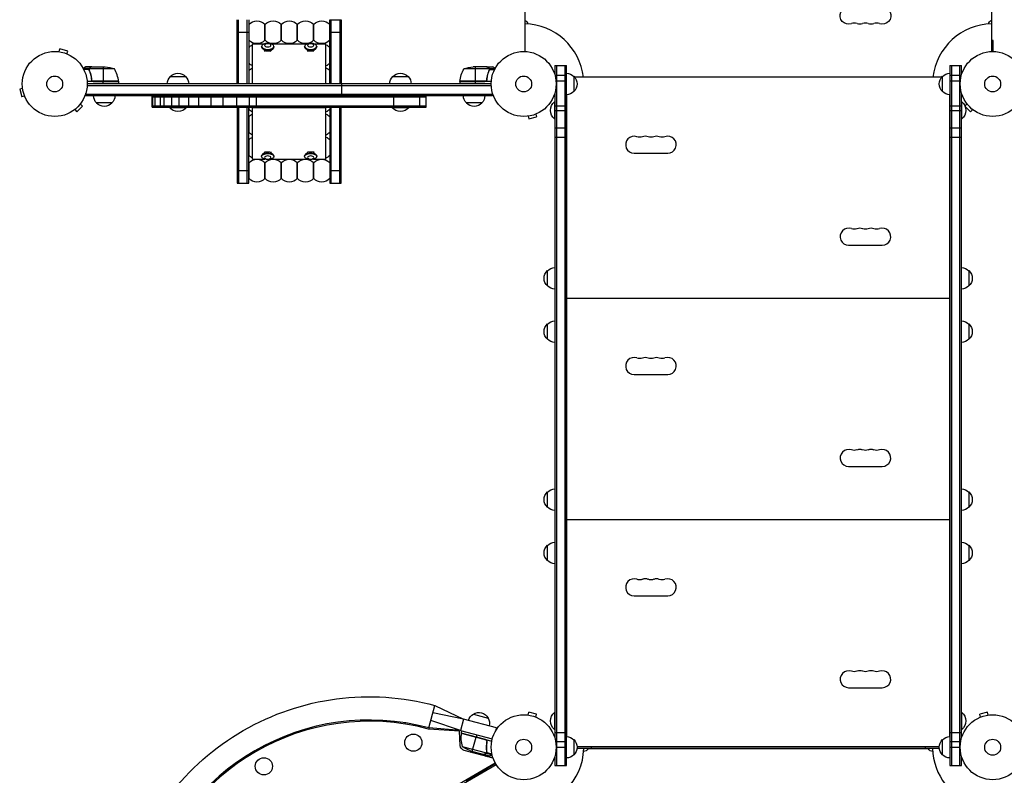
# Model space of a CAD drawing. Units: millimetres. Extents: x -3364 to 3937, y -2917 to 3728.
# Drawn here: x -1587 to 19, y -46 to 1187 of the extents above; entities that cross this region are included whole.
import ezdxf

# ---------------------------------------------------------------- set-up
doc = ezdxf.new("R2010")
doc.units = ezdxf.units.MM
doc.header["$LTSCALE"] = 20
doc.layers.add('2d', color=230, linetype='Continuous')

msp = doc.modelspace()

# ---------------------------------------------------------------- linework, layer by layer
at = {"layer": '2d'}
for p, q in [((-763.1, 1794.1), (-763.1, 1135)), ((-2, 1794.1), (-2, 1135)), ((-1232.6, 1082), (-1232.6, 1186.9)), ((-1230.1, 1082), (-1230.1, 1186.9)), ((-1216.1, 1082), (-1216.1, 1186.9)), ((-1213.6, 1186.9), (-1213.6, 1082)), ((-1213.2, 1153.3), (-1213.2, 1179.3)), ((-1187.2, 1153.3), (-1187.2, 1179.3)), ((-1186.8, 1153.3), (-1186.8, 1179.3)), ((-1160.8, 1153.3), (-1160.8, 1179.3)), ((-1160.4, 1153.3), (-1160.4, 1179.3)), ((-1134.4, 1153.3), (-1134.4, 1179.3)), ((-1134, 1153.3), (-1134, 1179.3)), ((-1108, 1153.3), (-1108, 1179.3)), ((-1107.6, 1153.3), (-1107.6, 1179.3)), ((-1081.6, 1186.9), (-1062.6, 1186.9)), ((-1081.6, 1082), (-1081.6, 1186.9)), ((-1079.1, 1082), (-1079.1, 1186.9)), ((-1065.1, 1186.9), (-1065.1, 1082)), ((-1062.6, 1186.9), (-1062.6, 1082)), ((-1232.6, 1166.3), (-1213.6, 1166.3)), ((-1213.6, 1171.3), (-1213.2, 1171.3)), ((-1213.6, 1166.3), (-1213.2, 1166.3)), ((-1213.6, 1161.3), (-1213.2, 1161.3)), ((-1187.2, 1171.3), (-1186.8, 1171.3)), ((-1187.2, 1166.3), (-1186.8, 1166.3)), ((-1187.2, 1161.3), (-1186.8, 1161.3)), ((-1160.8, 1171.3), (-1160.4, 1171.3)), ((-1160.8, 1166.3), (-1160.4, 1166.3)), ((-1160.8, 1161.3), (-1160.4, 1161.3)), ((-1134.4, 1171.3), (-1134, 1171.3)), ((-1134.4, 1166.3), (-1134, 1166.3)), ((-1134.4, 1161.3), (-1134, 1161.3)), ((-1108, 1171.3), (-1107.6, 1171.3)), ((-1108, 1166.3), (-1107.6, 1166.3)), ((-1108, 1161.3), (-1107.6, 1161.3)), ((-1081.6, 1166.3), (-1062.6, 1166.3)), ((-1213.2, 1115.7), (-1213.2, 1141.7)), ((-1207.6, 1147.7), (-1187.3, 1147.7)), ((-1207.6, 1082), (-1207.6, 1147.7)), ((-1192.6, 1143.3), (-1192.6, 1142.5)), ((-1178, 1147.7), (-1117.3, 1147.7)), ((-1172.7, 1143.3), (-1172.7, 1142.5)), ((-1122.6, 1143.3), (-1122.6, 1142.5)), ((-1108, 1147.7), (-1087.6, 1147.7)), ((-1102.7, 1143.3), (-1102.7, 1142.5)), ((-1087.6, 1082), (-1087.6, 1147.7)), ((1, 1152.8), (-2, 1152.8)), ((1, 1135), (1, 1152.8)), ((-1524.3, 1134.7), (-1524.3, 1134.7)), ((-1524.3, 1134.7), (-1524.3, 1134.7)), ((-1522.8, 1134.5), (-1521.6, 1139.1)), ((-1509, 1135.8), (-1521.6, 1139.1)), ((-1510.3, 1131.1), (-1509, 1135.8)), ((-1508.9, 1130.6), (-1508.9, 1130.5)), ((-1508.9, 1130.5), (-1508.9, 1130.5)), ((-1213.6, 1133.7), (-1213.2, 1133.7)), ((-1213.6, 1128.7), (-1213.2, 1128.7)), ((-1187.4, 1136.8), (-1191.2, 1140)), ((-1187.3, 1134.9), (-1188, 1137.3)), ((-1177.9, 1134.9), (-1177.3, 1137.3)), ((-1177.8, 1136.8), (-1174, 1140)), ((-1117.4, 1136.8), (-1121.2, 1140)), ((-1117.3, 1134.9), (-1118, 1137.3)), ((-1107.9, 1134.9), (-1107.3, 1137.3)), ((-1107.8, 1136.8), (-1104, 1140)), ((-1469.9, 1110), (-1479.7, 1110)), ((-1472.7, 1108.4), (-1472.7, 1108.2)), ((-1469.9, 1110), (-1469.9, 1109.9)), ((-1469.7, 1110), (-1447.8, 1110)), ((-1450.9, 1110), (-1450.9, 1086.2)), ((-1213.6, 1123.7), (-1213.2, 1123.7)), ((-825.6, 1110), (-847.5, 1110)), ((-844.3, 1110), (-844.3, 1086.2)), ((-825.4, 1110), (-815.6, 1110)), ((-825.4, 1110), (-825.4, 1109.9)), ((-822.6, 1108.4), (-822.6, 1108.2)), ((-714.3, 1112), (-695.3, 1112)), ((-714.3, 1112), (-714.3, 1097.1)), ((-711.8, 1112), (-711.8, -30)), ((-697.8, 1112), (-697.8, -30)), ((-695.3, -30), (-695.3, 1112)), ((-69.8, 1112), (-50.8, 1112)), ((-69.8, 1112), (-69.8, -30)), ((-67.3, 1112), (-67.3, -30)), ((-53.3, -30), (-53.3, 1112)), ((-50.8, 1097.1), (-50.8, 1112)), ((-1473.9, 1107), (-1483.5, 1107)), ((-1474.2, 1105.7), (-1482.8, 1105.7)), ((-1474.2, 1105.8), (-1474.2, 1105.8)), ((-1473.9, 1107), (-1473.9, 1106.4)), ((-1473.9, 1105.2), (-1473.9, 1104.5)), ((-1432.9, 1106.7), (-1473.8, 1106.7)), ((-1472.7, 1101.8), (-1472.7, 1101.2)), ((-1341.6, 1094), (-1316.6, 1094)), ((-1213.6, 1096.1), (-1213.2, 1096.1)), ((-1213.2, 1082), (-1213.2, 1104.1)), ((-978.6, 1094), (-953.6, 1094)), ((-821.4, 1106.7), (-862.3, 1106.7)), ((-822.6, 1101.8), (-822.6, 1101.2)), ((-821.3, 1107), (-811.8, 1107)), ((-821.3, 1107), (-821.3, 1106.4)), ((-821.3, 1105.8), (-821.3, 1105.8)), ((-821.3, 1105.2), (-821.3, 1104.5)), ((-821.1, 1105.7), (-812.5, 1105.7)), ((-714.1, 1096.5), (-695.3, 1096.5)), ((-683.3, 1094.5), (-683.3, 1069.5)), ((-83.2, 1093), (-681.8, 1093)), ((-81.8, 1069.5), (-81.8, 1094.5)), ((-69.8, 1096.5), (-51, 1096.5)), ((-1425.9, 1086), (-1477.3, 1086)), ((-818.1, 1082), (-1477.2, 1082)), ((-1477.2, 1079.5), (-818, 1079.5)), ((-1469.9, 1089.8), (-1469.9, 1088.3)), ((-1425.9, 1086.4), (-1467.8, 1086.4)), ((-1466.8, 1086.2), (-1425.9, 1086.2)), ((-1450.9, 1082), (-1450.9, 1086)), ((-1425.9, 1086), (-1425.9, 1082)), ((-1213.6, 1091.1), (-1213.2, 1091.1)), ((-1213.6, 1086.1), (-1213.2, 1086.1)), ((-1062.5, 1082), (-1062.5, 1063)), ((-827.5, 1086.4), (-869.3, 1086.4)), ((-869.3, 1086.2), (-828.5, 1086.2)), ((-817.9, 1086), (-869.3, 1086)), ((-869.3, 1086), (-869.3, 1082)), ((-844.3, 1086), (-844.3, 1082)), ((-825.4, 1089.8), (-825.4, 1088.3)), ((-712.3, 1087), (-695.3, 1087)), ((-69.8, 1087), (-52.8, 1087)), ((-1582.7, 1074.7), (-1587.3, 1073.4)), ((-1587.3, 1073.4), (-1583.9, 1060.9)), ((-1579.3, 1062.1), (-1583.9, 1060.9)), ((-1582.9, 1076.1), (-1582.9, 1076.2)), ((-1582.9, 1076.2), (-1582.9, 1076.2)), ((-1578.7, 1060.7), (-1578.7, 1060.8)), ((-1578.7, 1060.7), (-1578.7, 1060.7)), ((-1479.4, 1063), (-1479.4, 1066.9)), ((-1479.4, 1065.5), (-815.9, 1065.5)), ((-1479.4, 1063), (-815.9, 1063)), ((-1371.1, 1044), (-1371.1, 1063)), ((-924.1, 1060.5), (-1371.1, 1060.5)), ((-1370.1, 1044), (-1370.1, 1063)), ((-1366.1, 1044), (-1366.1, 1063)), ((-1357.4, 1044), (-1357.4, 1063)), ((-1351.6, 1044), (-1351.6, 1063)), ((-1339.1, 1044), (-1339.1, 1063)), ((-1327.1, 1044), (-1327.1, 1063)), ((-1311.1, 1044), (-1311.1, 1063)), ((-1295.1, 1044), (-1295.1, 1063)), ((-1274.8, 1044), (-1274.8, 1063)), ((-1255.3, 1044), (-1255.3, 1063)), ((-1232.8, 1044), (-1232.8, 1063)), ((-1212.3, 1044), (-1212.3, 1063)), ((-1201.2, 1044), (-1201.2, 1063)), ((-977.2, 1044), (-977.2, 1063)), ((-934.4, 1044), (-934.4, 1063)), ((-924.1, 1044), (-924.1, 1063)), ((-815.9, 1063), (-815.9, 1066.9)), ((-714.3, 1066.9), (-714.3, 15.1)), ((-695, 1064.5), (-695, 17.5)), ((-70, 17.5), (-70, 1064.5)), ((-50.8, 15.1), (-50.8, 1066.9)), ((-1494.2, 1036.8), (-1485, 1046)), ((-1488.4, 1049.4), (-1485, 1046)), ((-1487.5, 1050.6), (-1487.5, 1050.6)), ((-1487.5, 1050.6), (-1487.5, 1050.6)), ((-1436.9, 1051), (-1461.9, 1051)), ((-1371.1, 1046.5), (-924.1, 1046.5)), ((-833.4, 1051), (-858.4, 1051)), ((-714.8, 1053), (-714.8, 1025)), ((-714.3, 1053), (-714.8, 1053)), ((-714.3, 1046.3), (-695.3, 1046.3)), ((-695, 1059), (-695.3, 1059)), ((-69.8, 1059), (-70, 1059)), ((-69.8, 1046.3), (-50.8, 1046.3)), ((-50.8, 1053), (-50.3, 1053)), ((-50.3, 1025), (-50.3, 1053)), ((-41.8, 1049.4), (-45.2, 1046)), ((-45.2, 1046), (-36, 1036.8)), ((-42.7, 1050.6), (-42.7, 1050.6)), ((-42.7, 1050.6), (-42.7, 1050.6)), ((-1498.7, 1039.3), (-1498.8, 1039.3)), ((-1498.8, 1039.3), (-1498.8, 1039.3)), ((-1497.6, 1040.2), (-1494.2, 1036.8)), ((-1371.1, 1044), (-924.1, 1044)), ((-1343.1, 1044), (-1343.1, 1043.5)), ((-1343.1, 1043.5), (-1315.1, 1043.5)), ((-1315.1, 1044), (-1315.1, 1043.5)), ((-1232.6, 1044), (-1232.6, 920.1)), ((-1230.1, 1044), (-1230.1, 920.1)), ((-1216.1, 920.1), (-1216.1, 1044)), ((-1213.6, 920.1), (-1213.6, 1044)), ((-1213.2, 1040.5), (-1213.2, 1044)), ((-1213.2, 1002.9), (-1213.2, 1028.9)), ((-1207.6, 959.3), (-1207.6, 1044)), ((-1207.6, 1043.5), (-1087.6, 1043.5)), ((-1087.6, 959.3), (-1087.6, 1044)), ((-1081.6, 1044), (-1081.6, 920.1)), ((-1079.1, 920.1), (-1079.1, 1044)), ((-1065.1, 920.1), (-1065.1, 1044)), ((-1062.6, 920.1), (-1062.6, 1044)), ((-980.1, 1044), (-980.1, 1043.5)), ((-980.1, 1043.5), (-952.1, 1043.5)), ((-952.1, 1044), (-952.1, 1043.5)), ((-759.2, 1029.3), (-759.3, 1029.3)), ((-759.3, 1029.3), (-759.3, 1029.3)), ((-757.8, 1029.5), (-756.5, 1024.9)), ((-756.5, 1024.9), (-744, 1028.2)), ((-745.2, 1032.9), (-744, 1028.2)), ((-743.8, 1033.5), (-743.8, 1033.4)), ((-743.8, 1033.5), (-743.8, 1033.5)), ((-714.3, 1039), (-695.3, 1039)), ((-69.8, 1039), (-50.8, 1039)), ((-32.6, 1040.2), (-36, 1036.8)), ((-31.4, 1039.3), (-31.4, 1039.3)), ((-31.4, 1039.3), (-31.4, 1039.3)), ((-1213.6, 1020.9), (-1213.2, 1020.9)), ((-1213.6, 1015.9), (-1213.2, 1015.9)), ((-714.3, 1025), (-714.8, 1025)), ((-50.8, 1025), (-50.3, 1025)), ((-1213.6, 1010.9), (-1213.2, 1010.9)), ((-714.3, 1010.6), (-695.3, 1010.6)), ((-69.8, 1010.6), (-50.8, 1010.6)), ((-1213.6, 983.3), (-1213.2, 983.3)), ((-1213.2, 965.3), (-1213.2, 991.3)), ((-714.3, 995.1), (-695.3, 995.1)), ((-69.8, 995.1), (-50.8, 995.1)), ((-1213.6, 978.3), (-1213.2, 978.3)), ((-1213.6, 973.3), (-1213.2, 973.3)), ((-1192.6, 963.7), (-1192.6, 964.5)), ((-1187.4, 970.2), (-1191.2, 967)), ((-1187.3, 972.1), (-1188, 969.7)), ((-1177.9, 972.1), (-1177.3, 969.7)), ((-1177.8, 970.2), (-1174, 967)), ((-1172.7, 963.7), (-1172.7, 964.5)), ((-1122.6, 963.7), (-1122.6, 964.5)), ((-1117.4, 970.2), (-1121.2, 967)), ((-1117.3, 972.1), (-1118, 969.7)), ((-1107.9, 972.1), (-1107.3, 969.7)), ((-1107.8, 970.2), (-1104, 967)), ((-1102.7, 963.7), (-1102.7, 964.5)), ((-585, 969.2), (-530, 969.2)), ((-1213.2, 927.7), (-1213.2, 953.7)), ((-1207.6, 959.3), (-1187.3, 959.3)), ((-1187.2, 927.7), (-1187.2, 953.7)), ((-1186.8, 927.7), (-1186.8, 953.7)), ((-1178, 959.3), (-1117.3, 959.3)), ((-1160.8, 927.7), (-1160.8, 953.7)), ((-1160.4, 927.7), (-1160.4, 953.7)), ((-1134.4, 927.7), (-1134.4, 953.7)), ((-1134, 927.7), (-1134, 953.7)), ((-1108, 959.3), (-1087.6, 959.3)), ((-1108, 927.7), (-1108, 953.7)), ((-1107.6, 927.7), (-1107.6, 953.7)), ((-1232.6, 940.7), (-1213.6, 940.7)), ((-1213.6, 945.7), (-1213.2, 945.7)), ((-1213.6, 940.7), (-1213.2, 940.7)), ((-1213.6, 935.7), (-1213.2, 935.7)), ((-1187.2, 945.7), (-1186.8, 945.7)), ((-1187.2, 940.7), (-1186.8, 940.7)), ((-1187.2, 935.7), (-1186.8, 935.7)), ((-1160.8, 945.7), (-1160.4, 945.7)), ((-1160.8, 940.7), (-1160.4, 940.7)), ((-1160.8, 935.7), (-1160.4, 935.7)), ((-1134.4, 945.7), (-1134, 945.7)), ((-1134.4, 940.7), (-1134, 940.7)), ((-1134.4, 935.7), (-1134, 935.7)), ((-1108, 945.7), (-1107.6, 945.7)), ((-1108, 940.7), (-1107.6, 940.7)), ((-1108, 935.7), (-1107.6, 935.7)), ((-1081.6, 940.7), (-1062.6, 940.7)), ((-1232.6, 920.1), (-1213.6, 920.1)), ((-1081.6, 920.1), (-1062.6, 920.1)), ((-235, 819.2), (-180, 819.2)), ((-726.3, 752.5), (-726.3, 777.5)), ((-38.8, 777.5), (-38.8, 752.5)), ((-695, 745), (-695.3, 745)), ((-69.8, 745), (-70, 745)), ((-695, 723), (-695.3, 723)), ((-70, 732), (-695, 732)), ((-69.8, 723), (-70, 723)), ((-695, 720), (-695.3, 720)), ((-69.8, 720), (-70, 720)), ((-695, 698), (-695.3, 698)), ((-69.8, 698), (-70, 698)), ((-726.3, 665.5), (-726.3, 690.5)), ((-38.8, 690.5), (-38.8, 665.5)), ((-585, 608.2), (-530, 608.2)), ((-235, 458.2), (-180, 458.2)), ((-726.3, 391.5), (-726.3, 416.5)), ((-38.8, 416.5), (-38.8, 391.5)), ((-695, 384), (-695.3, 384)), ((-70, 371), (-695, 371)), ((-69.8, 384), (-70, 384)), ((-695, 362), (-695.3, 362)), ((-695, 359), (-695.3, 359)), ((-69.8, 362), (-70, 362)), ((-69.8, 359), (-70, 359)), ((-726.3, 304.5), (-726.3, 329.5)), ((-695, 337), (-695.3, 337)), ((-69.8, 337), (-70, 337)), ((-38.8, 329.5), (-38.8, 304.5)), ((-585, 247.2), (-530, 247.2)), ((-235, 97.2), (-180, 97.2)), ((-920, 31.7), (-910.1, 68.4)), ((-910.1, 68.4), (-863.3, 46)), ((-863.3, 46), (-913.4, 56.3)), ((-847.2, 54.1), (-823, 47.6)), ((-759.3, 52.7), (-759.2, 52.7)), ((-759.3, 52.7), (-759.3, 52.7)), ((-757.8, 52.5), (-756.5, 57.1)), ((-744, 53.8), (-756.5, 57.1)), ((-745.2, 49.1), (-744, 53.8)), ((-743.8, 48.6), (-743.8, 48.5)), ((-743.8, 48.5), (-743.8, 48.5)), ((-714.8, 57), (-714.8, 29)), ((-714.3, 57), (-714.8, 57)), ((-50.8, 57), (-50.3, 57)), ((-50.3, 29), (-50.3, 57)), ((-21.3, 48.5), (-21.2, 48.6)), ((-21.3, 48.5), (-21.3, 48.5)), ((-8.6, 57.1), (-21.1, 53.8)), ((-19.9, 49.1), (-21.1, 53.8)), ((-7.3, 52.5), (-8.6, 57.1)), ((-5.9, 52.7), (-5.8, 52.7)), ((-5.8, 52.7), (-5.8, 52.7)), ((-959.1, 37.9), (-958.7, 39.9)), ((-868.3, 27.6), (-916.7, 43.7)), ((-863.3, 46), (-868.3, 27.6)), ((-809.2, 31.5), (-863.3, 46)), ((-869.9, 26), (-920.5, 29.7)), ((-868.3, 27.6), (-920, 31.7)), ((-919.5, 31.6), (-919.9, 29.7)), ((-868.7, 3.1), (-869.9, 26)), ((-868.3, 27.6), (-816.3, 13.7)), ((-827.4, 12.4), (-866.9, 22.9)), ((-866.9, 22.8), (-826.5, 11.9)), ((-866.8, 23.1), (-865.8, 27)), ((-866.8, 23.1), (-817.2, 9.8)), ((-848.9, -6.5), (-842.7, 16.5)), ((-841.6, 20.5), (-842.7, 16.6)), ((-810.2, 27.7), (-809.2, 31.5)), ((-714.3, 29), (-714.8, 29)), ((-714.3, 24), (-695.3, 24)), ((-695, 23), (-695.3, 23)), ((-69.8, 23), (-70, 23)), ((-69.8, 24), (-50.8, 24)), ((-50.8, 29), (-50.3, 29)), ((-1186, 3.9), (-1185, 2.1)), ((-865.4, 1.3), (-825.9, -9.3)), ((-825.4, 8.1), (-825, 9.5)), ((-712.9, 9.5), (-695.3, 9.5)), ((-712.1, 0), (-695.3, 0)), ((-683.3, 12.5), (-683.3, -12.5)), ((-677.8, 1), (-655, 1)), ((-655, 1.5), (-655, -2)), ((-655, 1.5), (-110, 1.5)), ((-110, 1.5), (-110, -2)), ((-110, 1), (-87.2, 1)), ((-81.8, -12.5), (-81.8, 12.5)), ((-69.8, 9.5), (-52.1, 9.5)), ((-69.8, 0), (-53, 0)), ((-815.1, -17.7), (-862.1, -5.1)), ((-851.9, -5.7), (-830.8, -11.4)), ((-844.2, -9.9), (-841.7, -8.5)), ((-830.6, -11.4), (-830.5, -11.3)), ((-830.6, -11.4), (-821.1, -14)), ((-827.8, -14.3), (-825.3, -12.8)), ((-827.4, -10.6), (-827.4, -10.5)), ((-825.9, -9.6), (-825.7, -9)), ((-825.9, -9.6), (-816.7, -12.1)), ((-825.7, -4.2), (-825.6, -3.6)), ((-825.4, -7.8), (-825.3, -7.2)), ((-825.3, -8.4), (-817, -10.6)), ((-825.3, -8.5), (-825.3, -8.5)), ((-824.4, -15.2), (-821.9, -13.8)), ((-714.3, -15.1), (-714.3, -30)), ((-87.2, -2), (-677.9, -2)), ((-104.6, -2.4), (-660.4, -2.4)), ((-50.8, -30), (-50.8, -15.1)), ((-1382.3, -355.2), (-811.5, -25.6)), ((-1380.8, -357.8), (-810, -28.2)), ((-1219.6, -17.9), (-1220.6, -16.1)), ((-811, -26.5), (-825.8, -35)), ((-714.3, -30), (-695.3, -30)), ((-69.8, -30), (-50.8, -30)), ((-859, -55.4), (-825.3, -35.9)), ((-833.2, -40.5), (-832.7, -41.4)), ((-826.3, -34.2), (-825.3, -35.9))]:
    msp.add_line(p, q, dxfattribs=at)
for centre, radius in [((-1530.2, 1082), 53), ((-765.1, 1082), 53), ((0, 1082), 53), ((-1530.2, 1082), 13), ((-765.1, 1082), 13), ((0, 1082), 13), ((-765.1, 0), 53), ((0, 0), 53), ((-945.1, 7.5), 14), ((-765.1, 0), 13), ((0, 0), 13), ((-1188.9, -31.1), 14)]:
    msp.add_circle(centre, radius, dxfattribs=at)
at = {"layer": '2d', "extrusion": (0, 0, -1)}
for centre, radius, start, end in [((235, 1193.6), 14, 250.8901, 90), ((180, 1193.6), 14, 90, 289.1099), ((1200.2, 1166.9), 18, 43.7617, 136.2383), ((1173.8, 1166.9), 18, 43.7617, 136.2383), ((1147.4, 1166.9), 18, 43.7617, 136.2383), ((1121, 1166.9), 18, 43.7617, 136.2383), ((1094.6, 1166.9), 18, 43.7617, 136.2383), ((766.6, 1179.1), 8, 115.9445, 175.0119), ((216.7, 1193.6), 14, 250.8901, 289.1099), ((198.4, 1193.6), 14, 250.8901, 289.1099), ((-1.5, 1179.1), 8, 4.9881, 64.0555), ((1200.2, 1165.8), 18, 223.7617, 316.2383), ((1200.2, 1129.3), 18, 43.7617, 65.7253), ((1173.8, 1165.8), 18, 223.7617, 316.2383), ((1147.4, 1165.8), 18, 223.7617, 316.2383), ((1121, 1165.8), 18, 223.7617, 316.2383), ((1094.6, 1165.8), 18, 223.7617, 316.2383), ((1094.6, 1129.3), 18, 112.8854, 136.2383), ((1450.9, 1060.1), 50, 93.6243, 111.1002), ((1200.2, 1128.2), 18, 294.2747, 316.2383), ((1094.6, 1128.2), 18, 223.7617, 247.1146), ((844.3, 1060.1), 50, 68.8998, 86.3757), ((1329.6, 1081.8), 17, 0.6413, 45.8135), ((1329.1, 1082.5), 17, 42.6679, 137.3321), ((1328.6, 1081.8), 17, 134.1865, 179.3587), ((1200.2, 1091.7), 18, 43.7617, 65.7253), ((1094.6, 1091.7), 18, 112.8854, 136.2383), ((966.6, 1081.8), 17, 0.6413, 45.8135), ((966.1, 1082.5), 17, 42.6679, 137.3321), ((965.6, 1081.8), 17, 134.1865, 179.3587), ((819.6, 1080.7), 50, 6.4728, 31.3497), ((695.5, 1082.5), 17, 90.6413, 135.8135), ((694.8, 1082), 17, 132.6679, 227.3321), ((70.3, 1082), 17, 312.6679, 47.3321), ((69.6, 1082.5), 17, 44.1865, 89.3587), ((1428.9, 1086), 3, 173.5272, 176.8088), ((866.3, 1086), 3, 3.1912, 6.4728), ((1449.9, 1063.2), 17, 314.1865, 359.3587), ((1448.9, 1063.2), 17, 180.6413, 225.8135), ((846.4, 1063.2), 17, 314.1865, 359.3587), ((845.4, 1063.2), 17, 180.6413, 225.8135), ((695.5, 1081.5), 17, 224.1865, 269.3587), ((69.6, 1081.5), 17, 270.6413, 315.8135), ((1449.4, 1062.5), 17, 222.6679, 317.3321), ((845.9, 1062.5), 17, 222.6679, 317.3321), ((703, 1039), 18.3, 310.1905, 49.8095), ((62.1, 1039), 18.3, 130.1905, 229.8095), ((1329.1, 1055.3), 18.3, 220.1905, 319.8095), ((1200.2, 1052.9), 18, 294.2747, 316.2383), ((1200.2, 1016.4), 18, 43.7617, 65.7253), ((1094.6, 1052.9), 18, 223.7617, 247.1146), ((1094.6, 1016.4), 18, 112.8854, 136.2383), ((966.1, 1055.3), 18.3, 220.1905, 319.8095), ((1200.2, 1015.3), 18, 294.2747, 316.2383), ((1094.6, 1015.3), 18, 223.7617, 247.1146), ((575.9, 1008.9), 13.7, 250.5288, 289.4712), ((557.5, 1008.9), 13.7, 250.5288, 289.4712), ((539.2, 1008.9), 13.8, 250.5288, 289.4712), ((1200.2, 978.8), 18, 43.7617, 65.7253), ((1094.6, 978.8), 18, 112.8854, 136.2383), ((1200.2, 977.7), 18, 294.2747, 316.2383), ((1094.6, 977.7), 18, 223.7617, 247.1146), ((1200.2, 941.2), 18, 43.7617, 136.2383), ((1173.8, 941.2), 18, 43.7617, 136.2383), ((1147.4, 941.2), 18, 43.7617, 136.2383), ((1121, 941.2), 18, 43.7617, 136.2383), ((1094.6, 941.2), 18, 43.7617, 136.2383), ((1200.2, 940.1), 18, 223.7617, 316.2383), ((1173.8, 940.1), 18, 223.7617, 316.2383), ((1147.4, 940.1), 18, 223.7617, 316.2383), ((1121, 940.1), 18, 223.7617, 316.2383), ((1094.6, 940.1), 18, 223.7617, 316.2383), ((225.9, 858.9), 13.7, 250.5288, 289.4712), ((207.5, 858.9), 13.7, 250.5288, 289.4712), ((189.2, 858.9), 13.7, 250.5288, 289.4712), ((714.8, 765), 17, 312.6679, 47.3321), ((714.1, 765.5), 17, 44.1865, 89.3587), ((51, 765.5), 17, 90.6413, 135.8135), ((50.3, 765), 17, 132.6679, 227.3321), ((714.1, 764.5), 17, 270.6413, 315.8135), ((51, 764.5), 17, 224.1865, 269.3587), ((714.1, 678.5), 17, 44.1865, 89.3587), ((51, 678.5), 17, 90.6413, 135.8135), ((714.8, 678), 17, 312.6679, 47.3321), ((50.3, 678), 17, 132.6679, 227.3321), ((714.1, 677.5), 17, 270.6413, 315.8135), ((51, 677.5), 17, 224.1865, 269.3587), ((575.9, 647.9), 13.7, 250.5288, 289.4712), ((557.5, 647.9), 13.7, 250.5288, 289.4712), ((539.2, 647.9), 13.8, 250.5288, 289.4712), ((225.9, 497.9), 13.7, 250.5288, 289.4712), ((207.5, 497.9), 13.7, 250.5288, 289.4712), ((189.2, 497.9), 13.7, 250.5288, 289.4712), ((714.1, 404.5), 17, 44.1865, 89.3587), ((51, 404.5), 17, 90.6413, 135.8135), ((714.8, 404), 17, 312.6679, 47.3321), ((50.3, 404), 17, 132.6679, 227.3321), ((714.1, 403.5), 17, 270.6413, 315.8135), ((51, 403.5), 17, 224.1865, 269.3587), ((714.8, 317), 17, 312.6679, 47.3321), ((714.1, 317.5), 17, 44.1865, 89.3587), ((51, 317.5), 17, 90.6413, 135.8135), ((50.3, 317), 17, 132.6679, 227.3321), ((714.1, 316.5), 17, 270.6413, 315.8135), ((51, 316.5), 17, 224.1865, 269.3587), ((575.9, 286.9), 13.7, 250.5288, 289.4712), ((557.5, 286.9), 13.7, 250.5288, 289.4712), ((539.2, 286.9), 13.8, 250.5288, 289.4712), ((1016.7, -329.3), 411.7, 15, 105), ((225.9, 136.9), 13.7, 250.5288, 289.4712), ((207.5, 136.9), 13.7, 250.5288, 289.4712), ((189.2, 136.9), 13.7, 250.5288, 289.4712), ((838.8, 39.2), 17, 15.6413, 60.8135), ((838.1, 39.7), 17, 57.6679, 152.3321), ((703, 43), 18.3, 310.1905, 49.8095), ((62.1, 43), 18.3, 130.1905, 229.8095), ((837.8, 39), 17, 149.1865, 194.3587), ((863.9, 22.3), 3, 8.5272, 11.8088), ((695.5, 0.5), 17, 90.6413, 135.8135), ((69.6, 0.5), 17, 44.1865, 89.3587), ((859.7, 3.6), 9, 285, 357), ((836, 41.7), 50, 288.6243, 306.1002), ((694.8, 0), 17, 132.6679, 227.3321), ((70.3, 0), 17, 312.6679, 47.3321), ((844.8, -23.5), 17, 66.8078, 79.6338), ((844, -23.9), 17, 129.4178, 142.542), ((695.5, -0.5), 17, 224.1865, 269.3587), ((667.6, 1.1), 8, 205.9445, 267.8249), ((97.5, 1.1), 8, 272.1751, 334.0555), ((69.6, -0.5), 17, 270.6413, 315.8135)]:
    msp.add_arc(centre, radius, start, end, dxfattribs=at)
at = {"layer": '2d'}
for centre, radius, start, end in [((-765.1, 1082), 98, 6.4446, 88.8306), ((-225.9, 1167.2), 14, 70.8901, 109.1099), ((-207.5, 1167.2), 14, 70.8901, 109.1099), ((-189.2, 1167.2), 14, 70.8901, 109.1099), ((0, 1082), 98, 91.1694, 173.5554), ((-1475.6, 1080.7), 50, 6.4728, 31.3497), ((-585, 983), 13.8, 70.5288, 270), ((-566.7, 983), 13.7, 70.5288, 109.4712), ((-548.4, 983), 13.7, 70.5288, 109.4712), ((-530, 983), 13.8, 270, 109.4712), ((-235, 833), 13.8, 70.5288, 270), ((-216.7, 833), 13.7, 70.5288, 109.4712), ((-198.4, 833), 13.7, 70.5288, 109.4712), ((-180, 833), 13.8, 270, 109.4712), ((-585, 622), 13.8, 70.5288, 270), ((-566.7, 622), 13.7, 70.5288, 109.4712), ((-548.4, 622), 13.7, 70.5288, 109.4712), ((-530, 622), 13.8, 270, 109.4712), ((-235, 472), 13.8, 70.5288, 270), ((-216.7, 472), 13.7, 70.5288, 109.4712), ((-198.4, 472), 13.7, 70.5288, 109.4712), ((-180, 472), 13.8, 270, 109.4712), ((-585, 261), 13.8, 70.5288, 270), ((-566.7, 261), 13.7, 70.5288, 109.4712), ((-548.4, 261), 13.7, 70.5288, 109.4712), ((-530, 261), 13.8, 270, 109.4712), ((-235, 111), 13.8, 70.5288, 270), ((-216.7, 111), 13.7, 70.5288, 109.4712), ((-198.4, 111), 13.7, 70.5288, 109.4712), ((-180, 111), 13.8, 270, 109.4712), ((-1016.7, -329.3), 373.7, 75, 165), ((-1016.7, -329.3), 371.7, 75, 165), ((-817.5, 15.3), 50, 171.4728, 196.3497), ((-765.1, 0), 98, 271.1694, 358.8306), ((0, 0), 98, 181.1694, 254.7998)]:
    msp.add_arc(centre, radius, start, end, dxfattribs=at)
at = {"layer": '2d', "extrusion": (0, 0, -1)}
for centre, major_axis in [((-1182.6, 1143.3), (9.96, 0)), ((-1182.6, 1145), (5.16, 0)), ((-1112.6, 1143.3), (9.96, 0)), ((-1112.6, 1145), (5.16, 0))]:
    msp.add_ellipse(centre, major_axis=major_axis, ratio=0.5, dxfattribs=at)
for centre, major_axis, start_param, end_param in [((-1182.6, 1142.5), (-9.96, 0), 3.141593, 6.283185), ((-1112.6, 1142.5), (-9.96, 0), 3.141593, 6.283185), ((-1182.6, 1138.2), (5.58, 0), 0.530397, 2.611195), ((-1112.6, 1138.2), (5.58, 0), 0.530397, 2.611195), ((-1182.6, 964.5), (-9.96, 0), 0, 3.141593), ((-1182.6, 963.7), (9.96, 0), 3.141593, 9.424778), ((-1182.6, 962), (5.16, 0), 3.141593, 9.424778), ((-1182.6, 968.8), (5.58, 0), 3.67199, 5.752788), ((-1112.6, 964.5), (-9.96, 0), 0, 3.141593), ((-1112.6, 963.7), (9.96, 0), 3.141593, 9.424778), ((-1112.6, 962), (5.16, 0), 3.141593, 9.424778), ((-1112.6, 968.8), (5.58, 0), 3.67199, 5.752788)]:
    msp.add_ellipse(centre, major_axis=major_axis, ratio=0.5, start_param=start_param, end_param=end_param, dxfattribs=at)
at = {"layer": '2d'}
for points, knots in [([(-1479.7, 1110), (-1479.7, 1110), (-1479.8, 1109.9), (-1480.1, 1109.8), (-1480.2, 1109.7), (-1480.5, 1109.5), (-1480.6, 1109.5), (-1480.8, 1109.4), (-1480.9, 1109.3), (-1480.9, 1109.3), (-1481.7, 1108.9), (-1482.6, 1108.3), (-1483.8, 1107.6)], [0.5, 0.5, 0.5, 0.5, 0.625, 0.625, 0.6875, 0.6875, 0.71875, 0.734375, 0.734375, 0.75, 0.75, 0.9464969, 0.9464969, 0.9464969, 0.9464969]), ([(-1473.9, 1107), (-1473.9, 1107.2), (-1473.8, 1107.3), (-1473.7, 1107.5), (-1473.6, 1107.6), (-1473.5, 1107.7), (-1473.5, 1107.7), (-1473.5, 1107.7), (-1473.5, 1107.7), (-1473.4, 1107.8), (-1473.4, 1107.8), (-1473.2, 1108), (-1473, 1108.2), (-1472.7, 1108.4)], [0, 0, 0, 0, 0.25, 0.25, 0.375, 0.4375, 0.46875, 0.484375, 0.492188, 0.492188, 0.5, 0.5, 1, 1, 1, 1]), ([(-1472.5, 1108.4), (-1472.6, 1108.3), (-1472.8, 1108.2), (-1473, 1108), (-1473.1, 1107.9), (-1473.4, 1107.6), (-1473.5, 1107.4), (-1473.7, 1107.1)], [0, 0, 0, 0, 0.001089402, 0.001089402, 0.002178803, 0.002178803, 0.004357607, 0.004357607, 0.004357607, 0.004357607]), ([(-1469.7, 1110), (-1469.9, 1109.9), (-1470.2, 1109.7), (-1471.2, 1109.1), (-1471.8, 1108.8), (-1472.5, 1108.4)], [0, 0, 0, 0, 0.00517024, 0.00517024, 0.01034048, 0.01034048, 0.01034048, 0.01034048]), ([(-822.8, 1108.4), (-823.5, 1108.8), (-824.1, 1109.1), (-825.1, 1109.7), (-825.4, 1109.9), (-825.6, 1110)], [0, 0, 0, 0, 0.00517024, 0.00517024, 0.01034048, 0.01034048, 0.01034048, 0.01034048]), ([(-821.6, 1107.1), (-821.7, 1107.4), (-821.9, 1107.6), (-822.2, 1107.9), (-822.3, 1108), (-822.5, 1108.2), (-822.6, 1108.3), (-822.8, 1108.4)], [0, 0, 0, 0, 0.00218234, 0.00218234, 0.003273511, 0.003273511, 0.004364681, 0.004364681, 0.004364681, 0.004364681]), ([(-822.6, 1108.4), (-822.4, 1108.3), (-822.3, 1108.2), (-822.1, 1108.1), (-822.1, 1108), (-822, 1107.9), (-821.9, 1107.9), (-821.9, 1107.8), (-821.9, 1107.8), (-821.8, 1107.8), (-821.8, 1107.8), (-821.8, 1107.8), (-821.6, 1107.5), (-821.5, 1107.3), (-821.3, 1107)], [0, 0, 0, 0, 0.25, 0.25, 0.375, 0.375, 0.4375, 0.46875, 0.484375, 0.492187, 0.492187, 0.5, 0.5, 1, 1, 1, 1]), ([(-811.5, 1107.6), (-811.9, 1107.9), (-812.3, 1108.1), (-813, 1108.5), (-813.3, 1108.7), (-813.7, 1108.9), (-813.9, 1109), (-814.1, 1109.1), (-814.2, 1109.2), (-814.2, 1109.2), (-815.2, 1109.8), (-815.6, 1110), (-815.6, 1110)], [0.0535007, 0.0535007, 0.0535007, 0.0535007, 0.125, 0.125, 0.1875, 0.1875, 0.21875, 0.234375, 0.234375, 0.25, 0.25, 0.5, 0.5, 0.5, 0.5]), ([(-1474.2, 1106.1), (-1474.1, 1106.3), (-1474.1, 1106.5), (-1474, 1106.8), (-1474, 1106.9), (-1473.9, 1107)], [0.000526185, 0.000526185, 0.000526185, 0.000526185, 0.001315456, 0.001315456, 0.002104727, 0.002104727, 0.002104727, 0.002104727]), ([(-1474, 1105.8), (-1474, 1106), (-1474, 1106.1), (-1473.9, 1106.4), (-1473.9, 1106.6), (-1473.8, 1106.7)], [0.001328787, 0.001328787, 0.001328787, 0.001328787, 0.001872455, 0.001872455, 0.002416124, 0.002416124, 0.002416124, 0.002416124]), ([(-1474, 1104.7), (-1473, 1102.2), (-1472.2, 1099.7), (-1471.1, 1095.7), (-1470.8, 1094.3), (-1470.4, 1092.2), (-1470.3, 1091.5), (-1470.1, 1090.1), (-1470, 1089.4), (-1469.9, 1088.7)], [0, 0, 0, 0, 0.00869705, 0.00869705, 0.01304558, 0.01304558, 0.01521984, 0.01521984, 0.01739411, 0.01739411, 0.01739411, 0.01739411]), ([(-1469.8, 1088.9), (-1470.1, 1091.7), (-1470.6, 1094.5), (-1472, 1099.7), (-1472.8, 1102.3), (-1473.8, 1104.7)], [0, 0, 0, 0, 0.00859307, 0.00859307, 0.01718614, 0.01718614, 0.01718614, 0.01718614]), ([(-821.5, 1104.7), (-822.5, 1102.3), (-823.3, 1099.7), (-824.7, 1094.5), (-825.2, 1091.7), (-825.5, 1088.9)], [0, 0, 0, 0, 0.00859307, 0.00859307, 0.01718614, 0.01718614, 0.01718614, 0.01718614]), ([(-825.3, 1088.7), (-825, 1091.5), (-824.5, 1094.3), (-823.6, 1097.6), (-823.5, 1098.3), (-823.1, 1099.6), (-822.9, 1100.3), (-822.2, 1102.2), (-821.8, 1103.4), (-821.3, 1104.7)], [0.00267622, 0.00267622, 0.00267622, 0.00267622, 0.01136401, 0.01136401, 0.01353595, 0.01353595, 0.0157079, 0.0157079, 0.0200518, 0.0200518, 0.0200518, 0.0200518]), ([(-821.3, 1107), (-821.3, 1107), (-821.3, 1106.9), (-821.2, 1106.7), (-821.2, 1106.6), (-821.1, 1106.4), (-821.1, 1106.3), (-821.1, 1106.1), (-821.1, 1105.9), (-821.1, 1105.8)], [0, 0, 0, 0, 0.00051115, 0.00051115, 0.001022301, 0.001022301, 0.001533451, 0.001533451, 0.002044601, 0.002044601, 0.002044601, 0.002044601]), ([(-1467, 1086), (-1467.2, 1086), (-1467.3, 1086), (-1467.7, 1086.1), (-1467.9, 1086.1), (-1468.2, 1086.3), (-1468.4, 1086.3), (-1468.7, 1086.5), (-1468.8, 1086.6), (-1469.1, 1086.9), (-1469.2, 1087), (-1469.5, 1087.3), (-1469.6, 1087.5), (-1469.7, 1087.8), (-1469.8, 1088), (-1469.9, 1088.3), (-1469.9, 1088.5), (-1469.9, 1088.7)], [0, 0, 0, 0, 0.000547172, 0.000547172, 0.001094344, 0.001094344, 0.001641516, 0.001641516, 0.002188688, 0.002188688, 0.00273586, 0.00273586, 0.003283032, 0.003283032, 0.003830204, 0.003830204, 0.004377377, 0.004377377, 0.004377377, 0.004377377]), ([(-1467.8, 1086.4), (-1468.1, 1086.5), (-1468.3, 1086.6), (-1468.6, 1086.8), (-1468.8, 1086.9), (-1469, 1087.1), (-1469, 1087.2), (-1469.3, 1087.6), (-1469.5, 1087.8), (-1469.7, 1088.3), (-1469.7, 1088.6), (-1469.8, 1088.9)], [0.001013661, 0.001013661, 0.001013661, 0.001013661, 0.001852653, 0.001852653, 0.002272148, 0.002272148, 0.002691644, 0.002691644, 0.003530636, 0.003530636, 0.004369628, 0.004369628, 0.004369628, 0.004369628]), ([(-825.3, 1088.7), (-825.3, 1088.5), (-825.4, 1088.3), (-825.5, 1088), (-825.5, 1087.8), (-825.7, 1087.5), (-825.8, 1087.3), (-826, 1087), (-826.2, 1086.9), (-826.4, 1086.6), (-826.6, 1086.5), (-826.9, 1086.3), (-827.1, 1086.3), (-827.4, 1086.1), (-827.6, 1086.1), (-827.9, 1086), (-828.1, 1086), (-828.3, 1086)], [0, 0, 0, 0, 0.000547232, 0.000547232, 0.001094464, 0.001094464, 0.001641696, 0.001641696, 0.002188928, 0.002188928, 0.002736159, 0.002736159, 0.003283391, 0.003283391, 0.003830623, 0.003830623, 0.004377855, 0.004377855, 0.004377855, 0.004377855]), ([(-825.5, 1088.9), (-825.5, 1088.6), (-825.6, 1088.3), (-825.8, 1087.9), (-825.8, 1087.8), (-826, 1087.6), (-826, 1087.4), (-826.3, 1087.1), (-826.5, 1086.9), (-826.9, 1086.7), (-827, 1086.6), (-827.2, 1086.5), (-827.4, 1086.4), (-827.5, 1086.4)], [0, 0, 0, 0, 0.000839577, 0.000839577, 0.001259366, 0.001259366, 0.001679155, 0.001679155, 0.002518732, 0.002518732, 0.002938521, 0.002938521, 0.00335831, 0.00335831, 0.00335831, 0.00335831]), ([(-827.2, 12.5), (-827, 12.4), (-826.8, 12.4), (-826.5, 12.2), (-826.3, 12.1), (-826, 11.9), (-825.9, 11.8), (-825.7, 11.5), (-825.5, 11.4), (-825.3, 11.1), (-825.3, 10.9), (-825.1, 10.6), (-825.1, 10.4), (-825, 10.1), (-825, 9.9), (-825, 9.5), (-825, 9.3), (-825, 9.1)], [0, 0, 0, 0, 0.000547172, 0.000547172, 0.001094344, 0.001094344, 0.001641516, 0.001641516, 0.002188688, 0.002188688, 0.00273586, 0.00273586, 0.003283032, 0.003283032, 0.003830204, 0.003830204, 0.004377377, 0.004377377, 0.004377377, 0.004377377]), ([(-826.5, 11.9), (-826.3, 11.8), (-826, 11.6), (-825.8, 11.3), (-825.7, 11.1), (-825.6, 10.9), (-825.5, 10.8), (-825.3, 10.4), (-825.2, 10.1), (-825.2, 9.6), (-825.2, 9.3), (-825.2, 9)], [0.001013661, 0.001013661, 0.001013661, 0.001013661, 0.001852653, 0.001852653, 0.002272148, 0.002272148, 0.002691644, 0.002691644, 0.003530636, 0.003530636, 0.004369628, 0.004369628, 0.004369628, 0.004369628]), ([(-825.2, 9), (-825.6, 6.2), (-825.9, 3.4), (-825.9, -2.1), (-825.8, -4.7), (-825.5, -7.3)], [0, 0, 0, 0, 0.00859307, 0.00859307, 0.01718614, 0.01718614, 0.01718614, 0.01718614]), ([(-825.2, -7.3), (-825.6, -4.7), (-825.7, -2.1), (-825.7, 2.1), (-825.6, 3.5), (-825.4, 5.6), (-825.4, 6.3), (-825.2, 7.7), (-825.1, 8.4), (-825, 9.1)], [0, 0, 0, 0, 0.00869705, 0.00869705, 0.01304558, 0.01304558, 0.01521984, 0.01521984, 0.01739411, 0.01739411, 0.01739411, 0.01739411]), ([(-830.8, -11.4), (-830.6, -11.3), (-830.2, -11.2), (-829.1, -10.9), (-828.5, -10.8), (-827.7, -10.6)], [0, 0, 0, 0, 0.00517024, 0.00517024, 0.01034048, 0.01034048, 0.01034048, 0.01034048]), ([(-827.7, -10.6), (-827.5, -10.5), (-827.3, -10.5), (-827.1, -10.3), (-826.9, -10.3), (-826.6, -10), (-826.4, -9.8), (-826.2, -9.6)], [0, 0, 0, 0, 0.001089402, 0.001089402, 0.002178803, 0.002178803, 0.004357607, 0.004357607, 0.004357607, 0.004357607]), ([(-825.9, -9.6), (-826, -9.7), (-826.1, -9.8), (-826.3, -10), (-826.4, -10.1), (-826.5, -10.1), (-826.5, -10.2), (-826.5, -10.2), (-826.5, -10.2), (-826.6, -10.2), (-826.6, -10.2), (-826.8, -10.4), (-827.1, -10.5), (-827.4, -10.6)], [0, 0, 0, 0, 0.25, 0.25, 0.375, 0.4375, 0.46875, 0.484375, 0.492188, 0.492188, 0.5, 0.5, 1, 1, 1, 1]), ([(-825.5, -8.5), (-825.6, -8.6), (-825.6, -8.8), (-825.8, -9), (-825.8, -9.2), (-825.9, -9.3)], [0.001328787, 0.001328787, 0.001328787, 0.001328787, 0.001872455, 0.001872455, 0.002416124, 0.002416124, 0.002416124, 0.002416124]), ([(-825.4, -8.8), (-825.5, -9), (-825.6, -9.2), (-825.8, -9.4), (-825.8, -9.5), (-825.9, -9.6)], [0.000526185, 0.000526185, 0.000526185, 0.000526185, 0.001315456, 0.001315456, 0.002104727, 0.002104727, 0.002104727, 0.002104727]), ([(-821.1, -14), (-821.1, -14), (-821, -13.9), (-820.6, -13.8), (-820.5, -13.8), (-820.2, -13.7), (-820.1, -13.7), (-819.9, -13.7), (-819.8, -13.6), (-819.7, -13.6), (-818.9, -13.4), (-817.9, -13.1), (-816.5, -12.7)], [0.5, 0.5, 0.5, 0.5, 0.625, 0.625, 0.6875, 0.6875, 0.71875, 0.734375, 0.734375, 0.75, 0.75, 0.9464952, 0.9464952, 0.9464952, 0.9464952])]:
    msp.add_open_spline(points, degree=3, knots=knots, dxfattribs=at)
for points, weights in [([(-1469.9, 1110), (-1469.9, 1110), (-1470.8, 1109.5), (-1472.7, 1108.4)], [0.983775506511, 0.983775506511, 0.989183671007, 1]), ([(-822.6, 1108.4), (-824.4, 1109.5), (-825.4, 1110), (-825.4, 1110)], [1, 0.989183671007, 0.983775506511, 0.983775506511]), ([(-830.6, -11.4), (-830.6, -11.4), (-829.5, -11.2), (-827.4, -10.6)], [0.983775506511, 0.983775506511, 0.989183671007, 1])]:
    msp.add_rational_spline(points, weights, degree=3, dxfattribs=at)
for points in [[(-1469.9, 1109.9), (-1469.8, 1109.9), (-1469.7, 1110), (-1469.7, 1110)], [(-825.6, 1110), (-825.5, 1110), (-825.5, 1109.9), (-825.4, 1109.9)], [(-1474.2, 1106.1), (-1474.2, 1106), (-1474.2, 1105.9), (-1474.2, 1105.8)], [(-1474.2, 1105.7), (-1474.2, 1105.7), (-1474.2, 1105.8), (-1474.2, 1105.8)], [(-1474, 1104.7), (-1474.1, 1105), (-1474.2, 1105.4), (-1474.2, 1105.7)], [(-1473.8, 1104.7), (-1473.9, 1105), (-1474, 1105.4), (-1474, 1105.8)], [(-1474, 1105.8), (-1474, 1105.8), (-1474, 1105.8), (-1474, 1105.8)], [(-1474, 1105.8), (-1474, 1105.8), (-1474, 1105.8), (-1474, 1105.8)], [(-1473.8, 1106.7), (-1473.8, 1106.9), (-1473.7, 1107), (-1473.7, 1107.1)], [(-821.6, 1107.1), (-821.5, 1107), (-821.5, 1106.9), (-821.4, 1106.7)], [(-821.3, 1105.2), (-821.4, 1105), (-821.4, 1104.9), (-821.5, 1104.7)], [(-821.4, 1106.7), (-821.3, 1106.4), (-821.3, 1106.1), (-821.3, 1105.8)], [(-821.3, 1105.8), (-821.3, 1105.7), (-821.3, 1105.7), (-821.3, 1105.6)], [(-821.3, 1105.8), (-821.3, 1105.6), (-821.3, 1105.4), (-821.3, 1105.2)], [(-821.3, 1105.8), (-821.3, 1105.8), (-821.3, 1105.8), (-821.3, 1105.8)], [(-821.3, 1105.8), (-821.3, 1105.8), (-821.3, 1105.8), (-821.3, 1105.8)], [(-821.1, 1105.7), (-821.1, 1105.4), (-821.2, 1105), (-821.3, 1104.7)], [(-821.1, 1105.8), (-821.1, 1105.8), (-821.1, 1105.7), (-821.1, 1105.7)], [(-1467.8, 1086.4), (-1467.5, 1086.3), (-1467.1, 1086.2), (-1466.8, 1086.2)], [(-827.5, 1086.4), (-827.8, 1086.3), (-828.1, 1086.2), (-828.5, 1086.2)], [(-826.5, 11.9), (-826.8, 12.1), (-827.1, 12.3), (-827.4, 12.4)], [(-825.2, 9), (-825.3, 8.7), (-825.3, 8.4), (-825.4, 8.1)], [(-830.5, -11.3), (-830.6, -11.4), (-830.7, -11.4), (-830.8, -11.4)], [(-825.9, -9.3), (-826, -9.4), (-826.1, -9.5), (-826.2, -9.6)], [(-825.5, -7.3), (-825.4, -7.7), (-825.4, -8.1), (-825.5, -8.4)], [(-825.5, -8.5), (-825.5, -8.4), (-825.5, -8.4), (-825.5, -8.4)], [(-825.5, -8.4), (-825.5, -8.4), (-825.5, -8.4), (-825.5, -8.4)], [(-825.4, -8.8), (-825.4, -8.7), (-825.4, -8.6), (-825.3, -8.5)], [(-825.2, -7.3), (-825.2, -7.7), (-825.2, -8.1), (-825.3, -8.4)], [(-825.3, -8.4), (-825.3, -8.4), (-825.3, -8.5), (-825.3, -8.5)]]:
    msp.add_open_spline(points, degree=3, dxfattribs=at)

doc.saveas('drawing.dxf')
